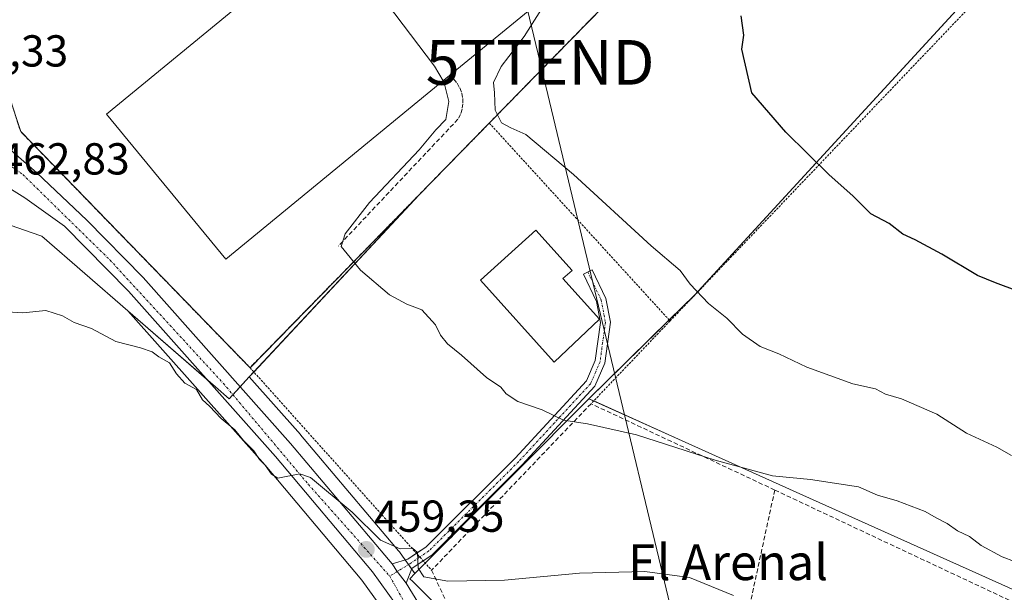
# Model space of a CAD drawing. Units: metres. Extents: x 614225 to 617688, y 4731690 to 4734061.
# Drawn here: x 614667 to 614888, y 4732483 to 4732611 of the extents above; entities that cross this region are included whole.
import ezdxf
from ezdxf.enums import TextEntityAlignment as Align

# ---------------------------------------------------------------- set-up
doc = ezdxf.new("R2010")
doc.units = ezdxf.units.M
doc.header["$MEASUREMENT"] = 0
for name, pattern in [('TRAZO_Y_PUNTO', [1, 0.5, -0.25, 0, -0.25]), ('TRAZOS', [0.75, 0.5, -0.25]), ('TRAZOSX2', [1.5, 1, -0.5])]:
    doc.linetypes.add(name, pattern=pattern)
doc.layers.get('0').update_dxf_attribs({"lineweight": 5})
for name, color, linetype, lineweight in [('Agrupación de edificios', 2, 'TRAZOSX2', 0), ('Agrupación de edificios CxS', 19, 'Continuous', 0), ('Camino', 19, 'Continuous', 0), ('Camino Cxs', 19, 'Continuous', 0), ('Camino eje', 39, 'TRAZO_Y_PUNTO', 13), ('Carretera de calzada única', 19, 'Continuous', 13), ('Carretera de calzada única Cxs', 19, 'Continuous', 13), ('Carretera de calzada única eje', 19, 'TRAZO_Y_PUNTO', 0), ('Carátula', 7, 'Continuous', 5), ('Cultivos herbáceos CxS', 92, 'Continuous', 0), ('Curva de nivel maestra', 36, 'Continuous', 30), ('Curva de nivel normal', 36, 'Continuous', 0), ('Edificación industrial', 135, 'Continuous', 13), ('Edificación industrial Cxs', 135, 'Continuous', 13), ('Núcleo urbano', 19, 'Continuous', 0), ('Núcleo urbano CxS', 19, 'Continuous', 0), ('Obra de contención lineal', 1, 'TRAZOSX2', 13), ('Pastizal CxS', 92, 'Continuous', 0), ('Punto de cota en terreno', 7, 'Continuous', 0), ('Rótulo de punto de cota en terreno', 19, 'Continuous', 0), ('Seto lineal', 92, 'TRAZOSX2', 0), ('Tendido', 6, 'Continuous', 0), ('Texto cartográfico', 19, 'Continuous', 0), ('Torre de tendido puntual', 7, 'Continuous', 0), ('Valla', 19, 'TRAZOS', 0)]:
    doc.layers.add(name, color=color, linetype=linetype, lineweight=lineweight)
doc.styles.add('Arial', font='txt', dxfattribs={"height": 0.2})

# ---------------------------------------------------------------- blocks, each defined once
blk = doc.blocks.new('*U150')
at = {"layer": 'Cultivos herbáceos CxS', "color": 92, "linetype": 'Continuous', "lineweight": 0}
for points in [[(614632, 4732576.52, 462.17), (614669.99, 4732563.23, 461.01), (614672.39, 4732562.39, 461.05), (614691.66, 4732545.67, 460.38), (614722.39, 4732511.13, 459.57), (614744.05, 4732485.45, 458.4), (614749.04, 4732478.46, 458.37)], [(614955.93, 4732453.75, 464.05), (614907.08, 4732565.78, 475.52), (614902.61, 4732565.22, 475.32), (614894.58, 4732481.14, 463.71), (614844.23, 4732503.79, 464.09), (614814.93, 4732516.97, 465.35), (614794.8, 4732526.03, 465.81), (614818.5, 4732549.22, 469.81), (614890.7, 4732627.81, 476.22), (614894.09, 4732640.42, 475.17), (614894.77, 4732640.01, 475.2), (614896.13, 4732647.66, 474.41), (614898.25, 4732659.56, 473.45), (614906.21, 4732676.94, 471.5), (614926.38, 4732720.98, 467.03), (614933.64, 4732736.83, 465.61), (614933.74, 4732737.06, 465.58), (614975.81, 4732825.41, 461), (614981.37, 4732825.85, 461.08), (615031.97, 4732829.92, 460.87), (615096.72, 4732835.12, 461.07), (615104.59, 4732872.97, 461.75), (615054.39, 4732927.93, 464.12), (615052.81, 4732931.05, 464.35)]]:
    blk.add_polyline3d(points, dxfattribs=at)
blk = doc.blocks.new('*U160')
at = {"layer": 'Curva de nivel normal', "color": 36, "linetype": 'Continuous', "lineweight": 0}
blk.add_polyline3d([(614827.24, 4732481.95, 460), (614817.37, 4732485.98, 460), (614807.4, 4732487.35, 460), (614792.77, 4732486.99, 460), (614775.99, 4732485.44, 460), (614763.3, 4732485.18, 460), (614757.86, 4732486.13, 460), (614756.59, 4732488.09, 460), (614756.45, 4732491.6, 460), (614755.34, 4732492.56, 460), (614752.61, 4732492.4, 460), (614748.21, 4732494.33, 460), (614741.88, 4732500.67, 460), (614732.52, 4732508.41, 460), (614730.16, 4732509.18, 460), (614725.21, 4732508.26, 460), (614723.76, 4732509.16, 460), (614722.36, 4732511.13, 460), (614721.14, 4732512.43, 460), (614719.85, 4732514.37, 460), (614717.51, 4732516.68, 460), (614715.55, 4732519.05, 460), (614712.51, 4732521.62, 460), (614709.94, 4732524.38, 460), (614708.35, 4732525.79, 460), (614707, 4732528.12, 460), (614704.41, 4732529.52, 460), (614702.52, 4732531.63, 460), (614700.95, 4732534.06, 460), (614698.56, 4732535.39, 460), (614697.06, 4732536.55, 460), (614694.49, 4732537.4, 460), (614688.95, 4732538.84, 460), (614683.49, 4732541.76, 460), (614679.6, 4732543.07, 460), (614677.04, 4732544.57, 460), (614673.26, 4732545.8, 460), (614668.12, 4732545.25, 460), (614659.89, 4732545.74, 460)], dxfattribs=at)
blk = doc.blocks.new('*U164')
at = {"layer": 'Curva de nivel normal', "color": 36, "linetype": 'Continuous', "lineweight": 0}
blk.add_polyline3d([(614892.89, 4732488.55, 465), (614887.36, 4732490.61, 465), (614882.67, 4732493.18, 465), (614880.04, 4732495.17, 465), (614877.36, 4732496.47, 465), (614875.04, 4732498.1, 465), (614872.56, 4732499.34, 465), (614870.12, 4732500.8, 465), (614863.86, 4732503.18, 465), (614859.42, 4732504.43, 465), (614855.21, 4732506.34, 465), (614844.44, 4732507.91, 465), (614835.97, 4732508.76, 465), (614823.14, 4732512.27, 465), (614805.49, 4732517.94, 465), (614794.57, 4732520.43, 465), (614789.19, 4732521.25, 465), (614784.35, 4732523.54, 465), (614778.97, 4732525.42, 465), (614776.35, 4732527.14, 465), (614775.12, 4732528.58, 465), (614771.96, 4732530.75, 465), (614766.3, 4732535.75, 465), (614763.19, 4732538.28, 465), (614761.62, 4732540.27, 465), (614760.48, 4732542.56, 465), (614757.47, 4732545.93, 465), (614754.1, 4732547.2, 465), (614750.22, 4732549.3, 465), (614743.7, 4732554.8, 465), (614739.42, 4732560.12, 465), (614740.26, 4732562.96, 465), (614745.72, 4732569.94, 465), (614756.84, 4732581.76, 465), (614760.61, 4732586.24, 465), (614762.8, 4732588.55, 465), (614763.51, 4732592.51, 465), (614762.48, 4732596.7, 465), (614762.2, 4732597.18, 465)], dxfattribs=at)
blk = doc.blocks.new('*U169')
at = {"layer": 'Curva de nivel normal', "color": 36, "linetype": 'Continuous', "lineweight": 0}
blk.add_polyline3d([(614889.47, 4732513.29, 470), (614886.16, 4732515.16, 470), (614879.4, 4732518.29, 470), (614872.76, 4732522.56, 470), (614864.8, 4732526.01, 470), (614861.28, 4732527.04, 470), (614858.99, 4732528.2, 470), (614853.9, 4732529.37, 470), (614843.62, 4732533.09, 470), (614837.39, 4732536.04, 470), (614833.19, 4732537.74, 470), (614829.23, 4732540.44, 470), (614825.69, 4732544.07, 470), (614821.62, 4732547.31, 470), (614817.52, 4732551.64, 470), (614815.27, 4732554.73, 470), (614808.76, 4732560.21, 470), (614791.41, 4732576.18, 470), (614780.75, 4732585.19, 470), (614777.34, 4732586.64, 470), (614775.29, 4732587.78, 470), (614773.86, 4732590.64, 470), (614773.73, 4732594.48, 470), (614773.51, 4732596.78, 470), (614775.24, 4732600.35, 470), (614780.39, 4732607.08, 470), (614786.94, 4732617.5, 470)], dxfattribs=at)
blk = doc.blocks.new('*U182')
at = {"layer": 'Curva de nivel maestra', "color": 36, "linetype": 'Continuous', "lineweight": 30}
blk.add_polyline3d([(614890.88, 4732550.06, 475), (614885.88, 4732551.93, 475), (614881.88, 4732553.61, 475), (614873.88, 4732558.4, 475), (614867.89, 4732561.58, 475), (614865.12, 4732562.87, 475), (614862.09, 4732565.21, 475), (614857.93, 4732567.38, 475), (614853.94, 4732571.4, 475), (614848.66, 4732576.12, 475), (614838.92, 4732585.7, 475), (614831.33, 4732594.45, 475), (614829.08, 4732604.23, 475), (614829.51, 4732607.36, 475), (614828.96, 4732611.75, 475)], dxfattribs=at)
blk = doc.blocks.new('5PATER')
at = {"layer": 'Carátula', "linetype": 'Continuous', "lineweight": 5}
h = blk.add_hatch(color=250, dxfattribs=at)
edge = h.paths.add_edge_path()
edge.add_ellipse((0, 0.01), major_axis=(-1.33, -1.34), ratio=0.999422, start_angle=0, end_angle=360)
blk = doc.blocks.new('*U189')
at = {"layer": 'Carretera de calzada única Cxs', "color": 19, "linetype": 'Continuous', "lineweight": 13}
for points in [[(614664.23, 4732582.68, 462.78), (614671.23, 4732576.56, 462.36), (614682.46, 4732565.96, 461.79), (614695.03, 4732553.14, 461.14), (614728.03, 4732516.01, 460.29), (614749.96, 4732490.04, 459.53), (614750.8, 4732489.08, 459.42), (614751.9, 4732487.33, 459.3), (614753.96, 4732484.77, 459.23), (614759.37, 4732475.84, 458.84)], [(614751.55, 4732480.11, 458.9), (614746.42, 4732487.29, 459), (614724.66, 4732513.09, 459.98), (614691.75, 4732550.08, 460.76), (614677.48, 4732564.66, 461.52), (614668.55, 4732570.96, 462.02), (614662.5, 4732574.73, 462.46)]]:
    blk.add_polyline3d(points, dxfattribs=at)
blk = doc.blocks.new('5TTEND')
blk.add_text('5TTEND', height=10).set_placement((0, 0), align=Align.MIDDLE_CENTER)

msp = doc.modelspace()

# ---------------------------------------------------------------- linework, layer by layer
at = {"layer": 'Agrupación de edificios', "color": 2, "linetype": 'TRAZOSX2', "lineweight": 0}
for points in [[(614718.98, 4732532.97, 461.56), (614674.96, 4732578.27, 463.16), (614667.65, 4732585.8, 463.02), (614665.05, 4732593.75, 463.27), (614656.73, 4732604.5, 463.35), (614650.87, 4732606.45, 463.2), (614642.8, 4732613.3, 463.3), (614633.75, 4732623.56, 463.06), (614609.6, 4732660.47, 462.34), (614595.17, 4732682.54, 461.61)], [(614812.87, 4732628.95, 474.38), (614772.55, 4732587.72, 469.31)], [(614772.55, 4732587.72, 469.31), (614718.98, 4732532.97, 461.56)]]:
    msp.add_polyline3d(points, dxfattribs=at)
at = {"layer": 'Agrupación de edificios CxS', "color": 19, "linetype": 'Continuous', "lineweight": 0}
msp.add_polyline3d([(614772.55, 4732587.72, 469.31), (614718.98, 4732532.97, 461.56), (614674.96, 4732578.27, 463.16), (614667.65, 4732585.8, 463.02), (614665.05, 4732593.75, 463.27), (614656.73, 4732604.5, 463.35), (614650.87, 4732606.45, 463.2), (614642.8, 4732613.3, 463.3), (614633.75, 4732623.56, 463.06), (614609.6, 4732660.47, 462.34), (614595.17, 4732682.54, 461.61), (614621.67, 4732697.68, 462.09), (614720.4, 4732761.32, 460.69), (614723.92, 4732755.75, 460.74), (614752.4, 4732710.77, 463.86), (614754.35, 4732707.67, 464.15), (614756.18, 4732705.06, 464.32), (614758, 4732702.44, 464.6), (614762.52, 4732695.95, 465.56), (614772.66, 4732682.45, 467.72), (614786, 4732664.7, 470.56), (614812.87, 4732628.95, 474.38), (614772.55, 4732587.72, 469.31)], close=True, dxfattribs=at)
at = {"layer": 'Camino', "color": 19, "linetype": 'Continuous', "lineweight": 0}
for points in [[(614756.25, 4732491.42, 459.92), (614758.33, 4732492.83, 460.19), (614778.34, 4732512.73, 463.14), (614794.32, 4732530.04, 466.18), (614796.27, 4732534.6, 466.51), (614797.42, 4732543.09, 466.69), (614796.54, 4732547.75, 466.76), (614793.61, 4732553.92, 466.84), (614795.6, 4732554.86, 466.97), (614798.65, 4732548.44, 466.8), (614799.65, 4732543.14, 466.81), (614798.42, 4732534.01, 466.76), (614796.21, 4732528.82, 466.27), (614779.93, 4732511.2, 463.12), (614759.74, 4732491.12, 460.24), (614757.74, 4732489.76, 459.97)], [(614750.8, 4732489.08, 459.42), (614754.29, 4732490.09, 459.77), (614756.25, 4732491.42, 459.92)], [(614753.96, 4732484.77, 459.23), (614751.9, 4732487.33, 459.3), (614750.8, 4732489.08, 459.42)], [(614757.74, 4732489.76, 459.97), (614755.24, 4732488.06, 459.63), (614753.96, 4732484.77, 459.23)]]:
    msp.add_polyline3d(points, dxfattribs=at)
at = {"layer": 'Camino Cxs', "color": 19, "linetype": 'Continuous', "lineweight": 0}
msp.add_polyline3d([(614753.96, 4732484.77, 459.23), (614751.9, 4732487.33, 459.3), (614750.8, 4732489.08, 459.42), (614754.29, 4732490.09, 459.77), (614758.33, 4732492.83, 460.19), (614778.34, 4732512.73, 463.14), (614794.32, 4732530.04, 466.18), (614796.27, 4732534.6, 466.51), (614797.42, 4732543.09, 466.69), (614796.54, 4732547.75, 466.76), (614793.61, 4732553.92, 466.84), (614795.6, 4732554.86, 466.97), (614798.65, 4732548.44, 466.8), (614799.65, 4732543.14, 466.81), (614798.42, 4732534.01, 466.76), (614796.21, 4732528.82, 466.27), (614779.93, 4732511.2, 463.12), (614759.74, 4732491.12, 460.24), (614755.24, 4732488.06, 459.63), (614753.96, 4732484.77, 459.23)], close=True, dxfattribs=at)
at = {"layer": 'Camino eje', "color": 39, "linetype": 'TRAZO_Y_PUNTO', "lineweight": 13}
msp.add_polyline3d([(614794.61, 4732554.39, 466.89), (614797.6, 4732548.1, 466.78), (614798.54, 4732543.12, 466.75), (614797.92, 4732538.55, 466.8), (614797.35, 4732534.31, 466.63), (614796.37, 4732532.03, 466.44), (614795.27, 4732529.43, 466.22), (614787.13, 4732520.62, 464.73), (614779.14, 4732511.97, 463.14), (614759.04, 4732491.98, 460.22), (614757.02, 4732490.61, 459.94), (614754.77, 4732489.08, 459.69), (614750.26, 4732486.33, 459.14)], dxfattribs=at)
at = {"layer": 'Carretera de calzada única', "color": 19, "linetype": 'Continuous', "lineweight": 13}
for points in [[(614664.23, 4732582.68, 462.78), (614671.23, 4732576.56, 462.36), (614682.46, 4732565.96, 461.79), (614695.03, 4732553.14, 461.14), (614728.03, 4732516.01, 460.29), (614749.96, 4732490.04, 459.53), (614750.8, 4732489.08, 459.42)], [(614751.55, 4732480.11, 458.9), (614746.42, 4732487.29, 459), (614724.66, 4732513.09, 459.98), (614691.75, 4732550.08, 460.76), (614677.48, 4732564.66, 461.52), (614668.55, 4732570.96, 462.02), (614662.5, 4732574.73, 462.46)], [(614753.96, 4732484.77, 459.23), (614751.9, 4732487.33, 459.3), (614750.8, 4732489.08, 459.42)], [(614753.96, 4732484.77, 459.23), (614759.37, 4732475.84, 458.84), (614766.05, 4732462.13, 458.52), (614776.21, 4732439.57, 458.63), (614782, 4732428.77, 458.7), (614791.58, 4732413.33, 458.86), (614796.1, 4732407.43, 458.94), (614801.01, 4732402.22, 459.13), (614807.98, 4732395.72, 459.14), (614812.19, 4732392.82, 459.15), (614820.28, 4732387.99, 459.18), (614827.12, 4732384.9, 459.26), (614833.26, 4732383.11, 459.2), (614840.62, 4732381.71, 459.25), (614874.39, 4732377.17, 459.04), (614879.78, 4732375.58, 459.03), (614890.05, 4732371.64, 458.99), (614895.39, 4732369.22, 459.04), (614918.71, 4732356.81, 459.43), (614940.75, 4732345.49, 459.69), (614962.51, 4732335.56, 459.82), (614968.16, 4732332.47, 459.74), (614970.14, 4732330.98, 459.74), (614972.85, 4732327.57, 459.74)]]:
    msp.add_polyline3d(points, dxfattribs=at)
at = {"layer": 'Carretera de calzada única eje', "color": 19, "linetype": 'TRAZO_Y_PUNTO', "lineweight": 0}
for points in [[(614661.14, 4732581, 462.83), (614668.12, 4732576.21, 462.4), (614687.64, 4732557.06, 461.15), (614713.03, 4732529.43, 460.47), (614732.07, 4732506.82, 459.86), (614750.26, 4732486.33, 459.14)], [(614750.26, 4732486.33, 459.14), (614755.26, 4732477.35, 458.91), (614771.82, 4732442.36, 458.94), (614782.51, 4732423.22, 458.96), (614794.51, 4732405.54, 459.11), (614803.35, 4732397.08, 459.19), (614814.76, 4732389.34, 459.25), (614823.96, 4732383.83, 459.28), (614833.53, 4732380.88, 459.28), (614871.44, 4732376.09, 459.02), (614882.12, 4732373.15, 458.96), (614892.42, 4732368, 458.95), (614964.57, 4732332.3, 459.72), (614970.08, 4732328.25, 459.72), (614973.6, 4732321.73, 459.59)]]:
    msp.add_polyline3d(points, dxfattribs=at)
at = {"layer": 'Cultivos herbáceos CxS', "color": 92, "linetype": 'Continuous', "lineweight": 0}
for points in [[(614794.8, 4732526.03, 465.81), (614812.81, 4732543.66, 468.87), (614818.5, 4732549.22, 469.81), (614888.12, 4732625, 476.46), (614890.7, 4732627.81, 476.22), (614893.78, 4732639.27, 475.27), (614894.09, 4732640.42, 475.17)], [(614632, 4732576.52, 462.17), (614669.99, 4732563.23, 461.01), (614672.39, 4732562.39, 461.05), (614691.66, 4732545.67, 460.38)], [(614946.29, 4732475.85, 465.67), (614907.08, 4732565.78, 475.52), (614906.37, 4732565.69, 475.27), (614904.77, 4732565.49, 475.29), (614903.17, 4732565.29, 475.31), (614902.61, 4732565.22, 475.32), (614901.92, 4732557.95, 474.88), (614901.69, 4732555.54, 474.97), (614894.58, 4732481.14, 463.71), (614844.23, 4732503.79, 464.09), (614814.93, 4732516.97, 465.35), (614795.92, 4732525.52, 465.79), (614794.8, 4732526.03, 465.81)], [(614691.66, 4732545.67, 460.38), (614722.39, 4732511.13, 459.57), (614744.05, 4732485.45, 458.4), (614749.04, 4732478.46, 458.37), (614752.8, 4732472.25, 458.37), (614759.29, 4732458.96, 458.47), (614769.45, 4732436.36, 458.64), (614769.55, 4732436.17, 458.64), (614775.46, 4732425.15, 458.78), (614775.5, 4732425.07, 458.77), (614775.55, 4732424.99, 458.77), (614785.37, 4732409.17, 458.98), (614785.54, 4732408.93, 458.99), (614790.31, 4732402.7, 458.94), (614790.39, 4732402.59, 458.94), (614790.45, 4732402.52, 458.94), (614795.58, 4732396.79, 459.02), (614795.77, 4732396.6, 459.02), (614802.98, 4732389.86, 458.92), (614803.1, 4732389.75, 458.91), (614803.33, 4732389.58, 458.91), (614804.1, 4732389.05, 458.9)]]:
    msp.add_polyline3d(points, dxfattribs=at)
at = {"layer": 'Curva de nivel normal', "color": 36, "linetype": 'Continuous', "lineweight": 0}
msp.add_polyline3d([(614782.59, 4732645.37, 465), (614782.4, 4732645.5, 465), (614781.38, 4732646.57, 465), (614778.91, 4732646.41, 465), (614773.3, 4732643.88, 465), (614762.82, 4732639.38, 465), (614751.94, 4732632.26, 465), (614748.93, 4732628.36, 465), (614744.98, 4732624.76, 465), (614744.05, 4732622.68, 465), (614747.86, 4732616.84, 465), (614760.26, 4732600.47, 465), (614762.2, 4732597.18, 465)], dxfattribs=at)
at = {"layer": 'Edificación industrial', "color": 135, "linetype": 'Continuous', "lineweight": 13}
for points in [[(614763.66, 4732598.38, 469.75), (614713.55, 4732557.23, 465.17), (614686.85, 4732589.73, 473.77), (614771.3, 4732659.11, 471.51), (614791.67, 4732634.32, 475.45)], [(614791.67, 4732634.32, 475.45), (614798.01, 4732626.59, 471.72), (614763.66, 4732598.38, 469.75)], [(614797.19, 4732543.83, 466.72), (614787.07, 4732534.18, 466.88), (614770.55, 4732552.54, 471.58), (614782.98, 4732563.74, 468.11), (614791.07, 4732554.75, 468.04), (614789.01, 4732552.9, 471.05), (614797.19, 4732543.83, 466.72)]]:
    msp.add_polyline3d(points, dxfattribs=at)
at = {"layer": 'Edificación industrial Cxs', "color": 135, "linetype": 'Continuous', "lineweight": 13}
for points in [[(614763.66, 4732598.38, 469.75), (614713.55, 4732557.23, 465.17), (614686.85, 4732589.73, 473.77), (614771.3, 4732659.11, 471.51), (614791.67, 4732634.32, 475.44), (614798.01, 4732626.59, 471.72), (614763.66, 4732598.38, 469.75)], [(614797.19, 4732543.83, 466.72), (614787.07, 4732534.18, 466.88), (614770.55, 4732552.54, 471.58), (614782.98, 4732563.74, 468.11), (614791.07, 4732554.75, 468.04), (614789.01, 4732552.9, 471.05), (614797.19, 4732543.83, 466.72)]]:
    msp.add_polyline3d(points, close=True, dxfattribs=at)
at = {"layer": 'Núcleo urbano', "color": 19, "linetype": 'Continuous', "lineweight": 0}
for points in [[(614812.87, 4732628.95, 474.38), (614772.55, 4732587.72, 469.31), (614756.82, 4732571.64, 466.65), (614719.85, 4732532, 461.43), (614718.82, 4732530.89, 461.18)], [(614632, 4732576.52, 462.17), (614669.99, 4732563.23, 461.01), (614672.39, 4732562.39, 461.05), (614691.66, 4732545.67, 460.38)], [(614946.29, 4732475.85, 465.67), (614907.08, 4732565.78, 475.52), (614906.37, 4732565.69, 475.27), (614904.77, 4732565.49, 475.29), (614903.17, 4732565.29, 475.31), (614902.61, 4732565.22, 475.32), (614901.92, 4732557.95, 474.88), (614901.69, 4732555.54, 474.97), (614894.58, 4732481.14, 463.71), (614844.23, 4732503.79, 464.09), (614814.93, 4732516.97, 465.35), (614795.92, 4732525.52, 465.79), (614794.8, 4732526.03, 465.81)], [(614691.66, 4732545.67, 460.38), (614722.39, 4732511.13, 459.57), (614744.05, 4732485.45, 458.4), (614749.04, 4732478.46, 458.37), (614752.8, 4732472.25, 458.37), (614759.29, 4732458.96, 458.47), (614769.45, 4732436.36, 458.64), (614769.55, 4732436.17, 458.64), (614775.46, 4732425.15, 458.78), (614775.5, 4732425.07, 458.77), (614775.55, 4732424.99, 458.77), (614785.37, 4732409.17, 458.98), (614785.54, 4732408.93, 458.99), (614790.31, 4732402.7, 458.94), (614790.39, 4732402.59, 458.94), (614790.45, 4732402.52, 458.94), (614795.58, 4732396.79, 459.02), (614795.77, 4732396.6, 459.02), (614802.98, 4732389.86, 458.92), (614803.1, 4732389.75, 458.91), (614803.33, 4732389.58, 458.91), (614804.1, 4732389.05, 458.9)], [(614715.13, 4732526.93, 460.34), (614714.29, 4732526.03, 460.28), (614711.23, 4732528.69, 460.36), (614709.26, 4732530.4, 460.28), (614691.66, 4732545.67, 460.38)], [(614715.13, 4732526.93, 460.34), (614714.29, 4732526.03, 460.28), (614711.23, 4732528.69, 460.36), (614709.26, 4732530.4, 460.28), (614691.66, 4732545.67, 460.38)], [(614718.82, 4732530.89, 461.18), (614716.77, 4732528.68, 460.5), (614715.13, 4732526.93, 460.34)], [(614718.82, 4732530.89, 461.18), (614716.77, 4732528.68, 460.5), (614715.13, 4732526.93, 460.34)], [(614718.82, 4732530.89, 461.18), (614730.27, 4732518, 460.85), (614730.32, 4732517.95, 460.85), (614752.25, 4732491.97, 460.02), (614752.41, 4732491.78, 459.98), (614753.11, 4732490.78, 459.83), (614753.72, 4732489.93, 459.73), (614754.46, 4732488.89, 459.65), (614755.18, 4732487.9, 459.61), (614755.91, 4732486.88, 459.54)], [(614794.8, 4732526.03, 465.81), (614778.7, 4732509.82, 462.89), (614778.55, 4732509.67, 462.87), (614773.49, 4732504.57, 461.99), (614758.23, 4732489.21, 459.99), (614755.91, 4732486.88, 459.54)], [(614755.91, 4732486.88, 459.54), (614754.77, 4732485.74, 459.35), (614755.43, 4732485.09, 459.31), (614760.07, 4732480.48, 459.2)], [(614755.91, 4732486.88, 459.54), (614754.77, 4732485.74, 459.35), (614755.43, 4732485.09, 459.31), (614760.07, 4732480.48, 459.2)]]:
    msp.add_polyline3d(points, dxfattribs=at)
at = {"layer": 'Núcleo urbano CxS', "color": 19, "linetype": 'Continuous', "lineweight": 0}
for points in [[(614549.51, 4732782.2, 459.53), (614701.85, 4732794.45, 459.59), (614720.4, 4732761.32, 460.69), (614723.92, 4732755.75, 460.74), (614752.4, 4732710.77, 463.86), (614754.35, 4732707.67, 464.15), (614756.18, 4732705.06, 464.32), (614758, 4732702.44, 464.6), (614762.52, 4732695.95, 465.56), (614772.66, 4732682.45, 467.72), (614786, 4732664.7, 470.56), (614811.7, 4732630.51, 474.17), (614812.87, 4732628.95, 474.38), (614812.87, 4732628.95, 474.38), (614772.55, 4732587.72, 469.31), (614756.82, 4732571.64, 466.65), (614718.82, 4732530.89, 461.18), (614714.29, 4732526.03, 460.28), (614711.23, 4732528.69, 460.36), (614691.66, 4732545.67, 460.38), (614672.39, 4732562.39, 461.05), (614669.99, 4732563.23, 461.01), (614632, 4732576.52, 462.17)], [(614760.07, 4732480.48, 459.2), (614755.43, 4732485.09, 459.31), (614754.77, 4732485.74, 459.35), (614755.91, 4732486.88, 459.54), (614773.49, 4732504.57, 461.99), (614778.55, 4732509.67, 462.87), (614778.7, 4732509.82, 462.89), (614794.8, 4732526.03, 465.81), (614814.93, 4732516.97, 465.35), (614844.23, 4732503.79, 464.09), (614894.58, 4732481.14, 463.71), (614902.61, 4732565.22, 475.32), (614907.08, 4732565.78, 475.52), (614955.93, 4732453.75, 464.05)], [(614749.04, 4732478.46, 458.37), (614744.05, 4732485.45, 458.4), (614722.39, 4732511.13, 459.57), (614691.66, 4732545.67, 460.38), (614711.23, 4732528.69, 460.36), (614714.29, 4732526.03, 460.28), (614718.82, 4732530.89, 461.18), (614718.82, 4732530.89, 461.18), (614730.27, 4732518, 460.85), (614730.32, 4732517.95, 460.85), (614752.26, 4732491.97, 460.02), (614752.41, 4732491.78, 459.98), (614753.11, 4732490.78, 459.83), (614755.91, 4732486.88, 459.54), (614754.77, 4732485.74, 459.35), (614755.43, 4732485.09, 459.31), (614760.07, 4732480.48, 459.2)]]:
    msp.add_polyline3d(points, dxfattribs=at)
at = {"layer": 'Obra de contención lineal', "color": 1, "linetype": 'TRAZOSX2', "lineweight": 13}
msp.add_polyline3d([(614763.66, 4732598.38, 469.75), (614764.57, 4732597.58, 467.77), (614765.33, 4732596.64, 468), (614765.94, 4732595.58, 468.11), (614766.37, 4732594.44, 468.09), (614766.6, 4732593.25, 468.18), (614766.62, 4732592.02, 468.27), (614766.44, 4732590.83, 468.25), (614766.09, 4732589.67, 468.11), (614765.53, 4732588.59, 467.59), (614738.76, 4732560.19, 468.03)], dxfattribs=at)
at = {"layer": 'Pastizal CxS', "color": 92, "linetype": 'Continuous', "lineweight": 0}
msp.add_polyline3d([(614894.09, 4732640.42, 475.17), (614890.7, 4732627.81, 476.22), (614818.5, 4732549.22, 469.81), (614794.8, 4732526.03, 465.81), (614778.7, 4732509.82, 462.89), (614778.55, 4732509.67, 462.87), (614773.49, 4732504.57, 461.99), (614755.91, 4732486.88, 459.54), (614753.11, 4732490.78, 459.83), (614752.41, 4732491.78, 459.98), (614752.26, 4732491.97, 460.02), (614730.32, 4732517.95, 460.85), (614730.27, 4732518, 460.85), (614718.82, 4732530.89, 461.18), (614756.82, 4732571.64, 466.65), (614772.55, 4732587.72, 469.31), (614812.87, 4732628.95, 474.38), (614847.95, 4732668.1, 472.89), (614894.09, 4732640.42, 475.17)], close=True, dxfattribs=at)
for points in [[(614794.8, 4732526.03, 465.81), (614812.81, 4732543.66, 468.87), (614818.5, 4732549.22, 469.81), (614888.12, 4732625, 476.46), (614890.7, 4732627.81, 476.22), (614893.78, 4732639.27, 475.27), (614894.09, 4732640.42, 475.17)], [(614812.87, 4732628.95, 474.38), (614772.55, 4732587.72, 469.31), (614756.82, 4732571.64, 466.65), (614719.85, 4732532, 461.43), (614718.82, 4732530.89, 461.18)], [(614718.82, 4732530.89, 461.18), (614730.27, 4732518, 460.85), (614730.32, 4732517.95, 460.85), (614752.25, 4732491.97, 460.02), (614752.41, 4732491.78, 459.98), (614753.11, 4732490.78, 459.83), (614753.72, 4732489.93, 459.73), (614754.46, 4732488.89, 459.65), (614755.18, 4732487.9, 459.61), (614755.91, 4732486.88, 459.54)], [(614794.8, 4732526.03, 465.81), (614778.7, 4732509.82, 462.89), (614778.55, 4732509.67, 462.87), (614773.49, 4732504.57, 461.99), (614758.23, 4732489.21, 459.99), (614755.91, 4732486.88, 459.54)]]:
    msp.add_polyline3d(points, dxfattribs=at)
at = {"layer": 'Seto lineal', "color": 92, "linetype": 'TRAZOSX2', "lineweight": 0}
for points in [[(614836.46, 4732505.58, 469.35), (614795.33, 4732524.91, 470.86), (614759.64, 4732487.64, 464.77), (614775.88, 4732452.84, 461.91)], [(614836.46, 4732505.58, 469.35), (614827.06, 4732462.31, 459.25)], [(614836.46, 4732505.58, 469.35), (614894.57, 4732478.29, 469.16)]]:
    msp.add_polyline3d(points, dxfattribs=at)
at = {"layer": 'Tendido', "color": 6, "linetype": 'Continuous', "lineweight": 0}
msp.add_polyline3d([(614882.91, 4732215.31, 460.31), (614876.89, 4732222.91, 460.22), (614858.6, 4732295.53, 459.31), (614827.71, 4732418.38, 459), (614783.93, 4732601.3, 470.97), (614739.3, 4732786.8, 460.17)], dxfattribs=at)
at = {"layer": 'Valla', "color": 19, "linetype": 'TRAZOS', "lineweight": 0}
for points in [[(614718.98, 4732532.97, 461.82), (614674.96, 4732578.27, 463.53), (614667.65, 4732585.8, 463.28), (614665.05, 4732593.75, 463.36), (614656.73, 4732604.5, 463.37), (614650.87, 4732606.45, 463.66), (614642.8, 4732613.3, 463.5), (614633.75, 4732623.56, 463.28), (614609.6, 4732660.47, 462.5), (614595.17, 4732682.54, 461.9), (614593.71, 4732684.75, 461.6), (614561.14, 4732747.61, 462.78), (614555.07, 4732764.18, 462.72), (614551.37, 4732781.44, 462.55), (614696.43, 4732797.23, 463.09), (614747.18, 4732719.02, 464.08), (614752.4, 4732710.77, 466.63)], [(614813.02, 4732543.43, 469.35), (614887.62, 4732621.57, 477.06), (614890.48, 4732641.21, 475.32), (614849.1, 4732665.99, 475.06), (614812.87, 4732628.95, 475)], [(614812.87, 4732628.95, 475), (614772.55, 4732587.72, 469.92)], [(614772.55, 4732587.72, 469.92), (614718.98, 4732532.97, 461.82)], [(614772.55, 4732587.72, 469.92), (614813.02, 4732543.43, 469.35)], [(614813.02, 4732543.43, 469.35), (614795.33, 4732524.91, 470.86)], [(614718.98, 4732532.97, 461.82), (614759.64, 4732487.64, 464.77)]]:
    msp.add_polyline3d(points, dxfattribs=at)

# ---------------------------------------------------------------- block references
at = {"layer": 'Carretera de calzada única Cxs', "color": 19, "linetype": 'Continuous', "lineweight": 13}
msp.add_blockref('*U189', (0, 0), dxfattribs=at)
at = {"layer": 'Cultivos herbáceos CxS', "color": 92, "linetype": 'Continuous', "lineweight": 0}
msp.add_blockref('*U150', (0, 0), dxfattribs=at)
at = {"layer": 'Curva de nivel maestra', "color": 36, "linetype": 'Continuous', "lineweight": 30}
msp.add_blockref('*U182', (0, 0), dxfattribs=at)
at = {"layer": 'Curva de nivel normal', "color": 36, "linetype": 'Continuous', "lineweight": 0}
for name in ['*U160', '*U169', '*U164']:
    msp.add_blockref(name, (0, 0), dxfattribs=at)
at = {"layer": 'Punto de cota en terreno', "linetype": 'Continuous', "lineweight": 0}
msp.add_blockref('5PATER', (614745.03, 4732492.29, 459.35), dxfattribs=at)
at = {"layer": 'Torre de tendido puntual', "linetype": 'Continuous', "lineweight": 0}
msp.add_blockref('5TTEND', (614783.93, 4732601.3, 470.85), dxfattribs=at)

# ---------------------------------------------------------------- texts
at = {"layer": 'Rótulo de punto de cota en terreno', "color": 19, "linetype": 'Continuous', "lineweight": 0, "style": 'Arial'}
for s, p in [('463,33', (614649.14, 4732598.18)), ('462,83', (614662.9, 4732574.02)), ('459,35', (614746.79, 4732494.05))]:
    msp.add_text(s, height=7, dxfattribs=at).set_placement(p, align=Align.BOTTOM_LEFT)
at = {"layer": 'Texto cartográfico', "color": 19, "linetype": 'Continuous', "lineweight": 0, "style": 'Arial'}
msp.add_text('El Arenal', height=8, dxfattribs=at).set_placement((614826, 4732489.43), align=Align.MIDDLE_CENTER)

doc.saveas('drawing.dxf')
